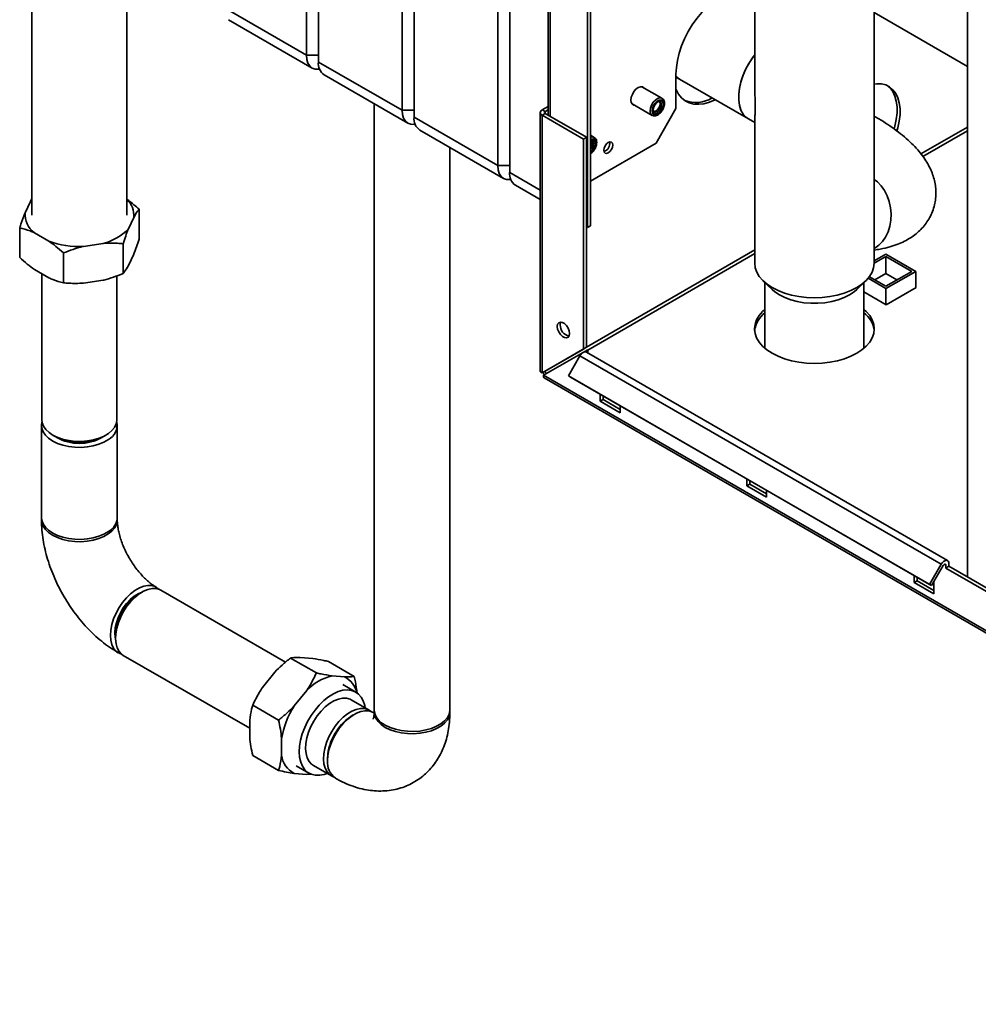
# Paper-space layout 'Blatt2' of a CAD drawing. Units: millimetres. Extents: x 0 to 4200, y 0 to 2970.
# Drawn here: x 3138 to 3478, y 671 to 1020 of the extents above; entities that cross this region are included whole.
import ezdxf

# ---------------------------------------------------------------- set-up
doc = ezdxf.new("R2010")
doc.units = ezdxf.units.MM

psp = doc.layouts.new('Blatt2')

# ---------------------------------------------------------------- linework, layer by layer
at = {"color": 7, "linetype": 'Continuous', "lineweight": 35, "ltscale": 10}
for p, q in [((3239.3, 1007.55), (3239.3, 1480.33)), ((3243.54, 1477.88), (3243.54, 1005.1)), ((3273.24, 987.96), (3273.24, 1460.73)), ((3277.49, 1458.29), (3277.49, 985.51)), ((3307.18, 968.36), (3307.18, 1441.14)), ((3473.89, 1442.49), (3473.89, 822.32)), ((3311.43, 1438.69), (3311.43, 965.91)), ((3339, 946.32), (3339, 1379.09)), ((3340.07, 946.94), (3340.07, 1379.7)), ((3325.11, 1352.41), (3325.11, 986.19)), ((3398.41, 1339.06), (3398.41, 997.05)), ((3440.81, 933.66), (3440.81, 1339.06)), ((3175.54, 950.79), (3175.54, 1037.99)), ((3141.84, 1037.92), (3141.84, 950.79)), ((3209.6, 1024.7), (3239.3, 1007.55)), ((3440.81, 1022.65), (3473.89, 1003.56)), ((3211.68, 1020.12), (3241.37, 1002.97)), ((3243.54, 1007.55), (3239.3, 1007.55)), ((3243.54, 1005.1), (3273.24, 987.96)), ((3245.62, 1000.52), (3275.31, 983.38)), ((3370.47, 1000.82), (3370.47, 988.57)), ((3370.47, 999.74), (3371.66, 999.05)), ((3365.5, 992.22), (3358.36, 996.34)), ((3371.66, 999.05), (3396.2, 984.88)), ((3263.33, 990.3), (3263.33, 775.24)), ((3322.95, 988.09), (3325.11, 989.33)), ((3354.86, 990.28), (3362, 986.16)), ((3364.85, 990.23), (3364.85, 990.24)), ((3277.49, 987.96), (3273.24, 987.96)), ((3322.28, 987.15), (3322.28, 895.41)), ((3324.01, 987.48), (3322.95, 988.09)), ((3324.01, 986.82), (3322.95, 986.21)), ((3322.95, 894.76), (3322.95, 986.21)), ((3337.59, 977.76), (3322.95, 986.21)), ((3324.01, 987.48), (3325.11, 988.11)), ((3338.65, 978.37), (3324.01, 986.82)), ((3363.39, 987.71), (3363.4, 987.72)), ((3363.4, 976.33), (3370.47, 988.57)), ((3277.49, 985.51), (3307.18, 968.36)), ((3396.2, 984.88), (3398.41, 983.6)), ((3398.41, 984.59), (3398.41, 933.66)), ((3279.56, 980.93), (3309.26, 963.79)), ((3341.46, 978.34), (3340.07, 979.15)), ((3337.59, 977.76), (3338.65, 978.37)), ((3337.59, 903.22), (3337.59, 977.76)), ((3338.65, 903.83), (3338.65, 978.37)), ((3363.4, 976.33), (3340.07, 962.86)), ((3340.81, 976.35), (3340.81, 976.36)), ((3290.23, 775.24), (3290.23, 974.77)), ((3311.43, 968.36), (3307.18, 968.36)), ((3313.5, 961.34), (3322.28, 956.27)), ((3139.4, 951.61), (3141.28, 955.64)), ((3141.28, 955.64), (3141.84, 956.27)), ((3179.88, 942.22), (3179.88, 952.84)), ((3177.98, 949.96), (3176.11, 945.93)), ((3137.5, 935.67), (3137.5, 946.28)), ((3147.81, 941.55), (3142.7, 944.51)), ((3339, 946.32), (3338.65, 946.53)), ((3340.07, 946.94), (3339, 946.32)), ((3167.1, 940.73), (3160.12, 939.65)), ((3174.21, 929.99), (3174.21, 940.61)), ((3153.01, 926.71), (3153.01, 937.33)), ((3177.98, 936.9), (3176.11, 932.87)), ((3440.81, 934.51), (3445, 936.93)), ((3445, 936.93), (3455.61, 930.8)), ((3440.81, 933.69), (3445, 936.11)), ((3445, 936.11), (3454.19, 930.8)), ((3445, 929.99), (3445, 936.11)), ((3147.81, 928.49), (3142.7, 931.44)), ((3145.34, 929.92), (3145.34, 878.11)), ((3441.11, 927.74), (3445, 929.99)), ((3454.19, 930.8), (3445, 925.5)), ((3455.61, 930.8), (3445, 924.68)), ((3445, 929.99), (3448.89, 927.74)), ((3455.61, 925.01), (3455.61, 930.8)), ((3167.1, 927.67), (3160.12, 926.59)), ((3172.04, 878.11), (3172.04, 929.2)), ((3401.46, 927.35), (3404.58, 924.35)), ((3402.06, 926.76), (3402.06, 903.48)), ((3434.65, 924.35), (3437.77, 927.35)), ((3437.16, 903.48), (3437.16, 926.76)), ((3445, 924.68), (3438.69, 928.32)), ((3445, 925.5), (3439.13, 928.88)), ((3437.16, 923.49), (3445.07, 918.92)), ((3445, 918.96), (3445, 924.68)), ((3445.07, 918.92), (3455.75, 925.09)), ((3455.75, 925.09), (3455.61, 925.17)), ((3337.59, 903.22), (3322.95, 894.76)), ((3323.45, 893.9), (3337.51, 902.01)), ((3338.65, 903.83), (3324.01, 895.38)), ((3337.54, 902.03), (3338.09, 902.35)), ((3338.65, 903.83), (3337.59, 903.22)), ((3338.09, 902.35), (3339.15, 902.96)), ((3338.09, 902.35), (3338.09, 902.23)), ((3466.87, 828.13), (3338.67, 902.14)), ((3339.15, 902.96), (3339.15, 901.86)), ((3336.37, 900.81), (3332.27, 893.71)), ((3336.37, 900.81), (3464.57, 826.81)), ((3322.95, 894.76), (3324.01, 895.38)), ((3708.11, 671.84), (3323.45, 893.9)), ((3323.68, 892.99), (3708.84, 670.64)), ((3332.27, 893.71), (3460.47, 819.7)), ((3332.27, 893.71), (3333.02, 893.28)), ((3333.02, 893.28), (3461.22, 819.27)), ((3343.6, 887.17), (3343.6, 884.68)), ((3343.6, 884.68), (3344.66, 885.29)), ((3343.6, 884.68), (3350.67, 880.59)), ((3344.66, 885.29), (3344.66, 886.56)), ((3350.67, 881.82), (3344.66, 885.29)), ((3350.67, 880.59), (3350.67, 883.09)), ((3145.24, 876.07), (3145.24, 843.41)), ((3172.14, 843.41), (3172.14, 876.07)), ((3149.25, 872.67), (3150.31, 872.05)), ((3166.48, 871.73), (3167.07, 872.05)), ((3167.07, 872.05), (3168.13, 872.67)), ((3395.57, 857.17), (3395.57, 854.67)), ((3396.63, 855.29), (3396.63, 856.56)), ((3395.57, 854.67), (3396.63, 855.29)), ((3395.57, 854.67), (3402.64, 850.59)), ((3402.64, 851.82), (3396.63, 855.29)), ((3402.64, 850.59), (3402.64, 853.09)), ((3464.57, 826.81), (3460.47, 819.7)), ((3465.32, 826.37), (3461.22, 819.27)), ((3466.28, 825.49), (3466.28, 826.47)), ((3466.28, 825.49), (3467.34, 826.1)), ((3485.64, 814.31), (3466.28, 825.49)), ((3467.34, 826.1), (3467.34, 827.08)), ((3486.24, 815.19), (3467.34, 826.1)), ((3454.97, 822.88), (3454.97, 820.38)), ((3456.03, 821), (3456.03, 822.27)), ((3454.97, 820.38), (3456.03, 821)), ((3454.97, 820.38), (3462.04, 816.3)), ((3462.04, 817.53), (3456.03, 821)), ((3460.47, 819.7), (3461.22, 819.27)), ((3462.04, 816.3), (3462.04, 820.7)), ((3180.96, 816.96), (3179.9, 816.34)), ((3231.88, 792.08), (3187.64, 817.62)), ((3171.53, 801.83), (3171.53, 800.61)), ((3174.29, 794.5), (3219.15, 768.6)), ((3233.65, 793.56), (3242.84, 788.25)), ((3237.09, 793.77), (3241.52, 793.37)), ((3247.08, 792.36), (3256.27, 787.05)), ((3223.65, 783.06), (3228.08, 788.57)), ((3248.4, 787.24), (3252.83, 786.84)), ((3256.81, 781.47), (3252.21, 784.12)), ((3234.97, 776.53), (3239.4, 782.04)), ((3220.21, 776.85), (3229.4, 771.54)), ((3261.58, 775.05), (3255.22, 778.72)), ((3219.15, 765.55), (3219.15, 771.46)), ((3230.46, 759.02), (3230.46, 764.92)), ((3220.21, 758.93), (3229.4, 753.63)), ((3235.59, 755.33), (3240.18, 752.68)), ((3241.77, 755.43), (3248.13, 751.75)), ((3239.4, 752.22), (3234.97, 752.61)), ((3241.15, 752.28), (3239.4, 752.22))]:
    psp.add_line(p, q, dxfattribs=at)
at = {"color": 1, "linetype": 'Continuous', "lineweight": 35, "ltscale": 10}
for p, q in [((3325.78, 985.8), (3325.78, 1352.02)), ((3324.01, 986.82), (3324.01, 987.48)), ((3473.89, 981.97), (3457.43, 972.47)), ((3458.14, 971.57), (3473.89, 980.66)), ((3311.43, 965.91), (3322.28, 959.65)), ((3398.41, 938.4), (3338.65, 903.9)), ((3339.15, 902.88), (3398.41, 937.1)), ((3465.72, 826.79), (3466.28, 826.47))]:
    psp.add_line(p, q, dxfattribs=at)
at = {"color": 7, "linetype": 'Continuous', "lineweight": 35, "ltscale": 10, "flags": 128}
for points in [[(3398.41, 1028.97), (3397.98, 1029.28), (3396.52, 1030.02), (3394.91, 1030.44), (3393.15, 1030.54), (3391.3, 1030.32), (3389.36, 1029.78), (3387.38, 1028.92), (3385.38, 1027.77), (3383.4, 1026.33), (3381.46, 1024.64), (3379.61, 1022.72), (3377.86, 1020.6), (3376.24, 1018.31), (3374.78, 1015.89), (3373.51, 1013.38), (3372.44, 1010.81), (3371.59, 1008.23), (3370.97, 1005.68), (3370.6, 1003.2), (3370.47, 1000.82)], [(3243.97, 1002.57), (3243.67, 1002.53), (3242.44, 1002.58), (3241.37, 1002.97), (3240.49, 1003.7), (3239.84, 1004.74), (3239.44, 1006.04), (3239.3, 1007.55)], [(3398.41, 1007.63), (3397.91, 1006.97), (3396.52, 1004.88), (3395.31, 1002.68), (3394.31, 1000.4), (3393.53, 998.1), (3393.01, 995.83), (3392.74, 993.64), (3392.74, 991.59), (3393.01, 989.71), (3393.53, 988.05), (3394.31, 986.64), (3395.31, 985.52), (3396.2, 984.88)], [(3398.41, 1007.63), (3397.69, 1006.66), (3396.35, 1004.61), (3395.19, 1002.44), (3394.23, 1000.21), (3393.5, 997.97), (3392.99, 995.75), (3392.74, 993.62), (3392.74, 991.61), (3392.99, 989.77), (3393.5, 988.14), (3394.23, 986.74), (3395.19, 985.62), (3396.2, 984.88)], [(3370.47, 999.97), (3370.66, 999.79), (3371.66, 999.05)], [(3371.66, 999.05), (3371.21, 999.34), (3370.47, 999.97)], [(3359.21, 995.85), (3359.1, 995.98), (3358.53, 996.31), (3357.82, 996.32), (3357.04, 996.01), (3356.25, 995.41), (3355.54, 994.58), (3354.98, 993.61), (3354.61, 992.58), (3354.49, 991.6), (3354.61, 990.76), (3354.98, 990.15), (3355.54, 989.83), (3355.71, 989.79)], [(3440.81, 997.25), (3441.72, 997.36), (3443.4, 997.33), (3444.93, 996.96), (3446.31, 996.27), (3447.5, 995.27), (3448.47, 993.98), (3449.22, 992.42), (3449.73, 990.62), (3449.99, 988.61), (3449.99, 986.44), (3449.73, 984.14), (3449.22, 981.75), (3448.9, 980.63)], [(3445.44, 996.76), (3446.44, 995.88), (3447.41, 994.59), (3448.16, 993.03), (3448.67, 991.23), (3448.93, 989.23), (3448.93, 987.05), (3448.67, 984.75), (3448.16, 982.37), (3447.9, 981.41)], [(3384.35, 991.72), (3384.32, 991.71), (3382.34, 990.85), (3380.4, 990.31), (3378.55, 990.09), (3376.79, 990.19), (3375.18, 990.61), (3373.72, 991.35), (3372.45, 992.39), (3371.38, 993.72), (3370.53, 995.32), (3370.47, 995.45)], [(3361.99, 987.76), (3362.11, 987), (3362.48, 986.47), (3363.05, 986.25), (3363.74, 986.36), (3364.48, 986.79), (3365.17, 987.48), (3365.73, 988.35), (3366.1, 989.3), (3366.23, 990.21), (3366.1, 990.97), (3365.73, 991.5), (3365.17, 991.72), (3364.48, 991.61), (3363.74, 991.18), (3363.05, 990.49), (3362.48, 989.62), (3362.11, 988.67), (3361.99, 987.76)], [(3365.87, 990.01), (3365.74, 989.15), (3365.36, 988.26), (3364.78, 987.49), (3364.11, 986.94), (3363.43, 986.71), (3362.86, 986.82), (3362.47, 987.26), (3362.34, 987.96), (3362.47, 988.82), (3362.86, 989.71), (3363.43, 990.48), (3364.11, 991.03), (3364.78, 991.26), (3365.36, 991.15), (3365.74, 990.71), (3365.87, 990.01)], [(3365.26, 990.01), (3365.15, 989.3), (3364.83, 988.56), (3364.36, 987.93), (3363.8, 987.47), (3363.24, 987.28), (3362.77, 987.37), (3362.45, 987.74), (3362.35, 988.15)], [(3364.6, 991.04), (3364.74, 990.81), (3364.85, 990.23), (3364.74, 989.53), (3364.43, 988.8), (3363.96, 988.17), (3363.4, 987.72), (3362.84, 987.52), (3362.57, 987.54)], [(3363.95, 990.93), (3364.36, 991.04), (3364.83, 990.95), (3365.15, 990.59), (3365.26, 990.01)], [(3277.91, 982.97), (3277.61, 982.93), (3276.39, 982.98), (3275.31, 983.38), (3274.44, 984.11), (3273.78, 985.14), (3273.38, 986.44), (3273.24, 987.96)], [(3340.06, 977.15), (3340.07, 977.15), (3340.74, 977.38), (3341.32, 977.27), (3341.7, 976.83), (3341.83, 976.13)], [(3340.07, 977.11), (3340.32, 977.16), (3340.79, 977.07), (3341.11, 976.71), (3341.22, 976.13)], [(3348.02, 975.61), (3347.9, 974.84), (3347.55, 974.05), (3347.04, 973.35), (3346.43, 972.86), (3345.82, 972.65), (3345.3, 972.75), (3344.96, 973.14), (3344.84, 973.78), (3344.96, 974.55), (3345.3, 975.35), (3345.82, 976.04), (3346.43, 976.53), (3347.04, 976.74), (3347.55, 976.64), (3347.9, 976.25), (3348.02, 975.61)], [(3311.85, 963.38), (3311.55, 963.34), (3310.33, 963.39), (3309.26, 963.79), (3308.38, 964.52), (3307.72, 965.55), (3307.32, 966.85), (3307.18, 968.36)], [(3404.62, 925.01), (3402.8, 926.21), (3401.25, 927.54), (3400.03, 928.98), (3399.14, 930.5), (3398.6, 932.07), (3398.41, 933.66)], [(3440.81, 933.66), (3440.63, 932.07), (3440.09, 930.5), (3439.2, 928.98), (3437.97, 927.54), (3436.43, 926.21), (3434.61, 925.01), (3432.52, 923.95), (3430.21, 923.07), (3427.73, 922.36), (3425.1, 921.84), (3422.38, 921.53), (3419.61, 921.43), (3416.85, 921.53), (3414.13, 921.84), (3411.5, 922.36), (3409.01, 923.07), (3406.71, 923.95), (3404.62, 925.01)], [(3407.2, 922.42), (3405.57, 923.51), (3404.58, 924.35)], [(3434.65, 924.35), (3433.66, 923.51), (3432.02, 922.42), (3430.13, 921.47), (3428.03, 920.69), (3425.75, 920.09), (3423.35, 919.68), (3420.87, 919.48), (3418.36, 919.48), (3415.88, 919.68), (3413.48, 920.09), (3411.2, 920.69), (3409.1, 921.47), (3407.2, 922.42)], [(3402.06, 917.31), (3401.21, 916.53), (3399.98, 915.09), (3399.09, 913.57), (3398.55, 911.99), (3398.36, 910.39), (3398.55, 908.79), (3399.09, 907.22), (3399.98, 905.7), (3401.21, 904.26), (3402.76, 902.92), (3404.59, 901.72), (3406.68, 900.66), (3408.99, 899.77), (3411.48, 899.06), (3414.11, 898.54), (3416.84, 898.23), (3419.61, 898.13), (3422.39, 898.23), (3425.11, 898.54), (3427.75, 899.06), (3430.24, 899.77), (3432.55, 900.66), (3434.64, 901.72), (3436.47, 902.92), (3438.02, 904.26), (3439.25, 905.7), (3440.14, 907.22), (3440.68, 908.79), (3440.86, 910.39), (3440.68, 911.99), (3440.14, 913.57), (3439.25, 915.09), (3438.02, 916.53), (3437.16, 917.31)], [(3328.33, 911.25), (3328.46, 912.04), (3328.84, 912.58), (3329.42, 912.81), (3330.14, 912.7), (3330.9, 912.26), (3331.62, 911.55), (3332.2, 910.65), (3332.58, 909.66), (3332.71, 908.72), (3332.58, 907.93), (3332.2, 907.39), (3331.62, 907.16), (3330.9, 907.28), (3330.14, 907.71), (3329.42, 908.43), (3328.84, 909.33), (3328.46, 910.31), (3328.33, 911.25)], [(3329.39, 911.87), (3329.52, 912.65), (3329.59, 912.82)], [(3145.41, 877.31), (3145.25, 876.37), (3145.35, 875.09), (3145.81, 873.83), (3146.63, 872.64), (3147.77, 871.54), (3149.21, 870.56), (3150.91, 869.74), (3152.82, 869.09), (3154.9, 868.62), (3157.07, 868.37), (3159.29, 868.32), (3161.5, 868.48), (3163.62, 868.85), (3165.62, 869.42), (3167.42, 870.16), (3168.98, 871.07)], [(3145.34, 878.11), (3145.47, 877.05), (3145.95, 875.81), (3146.78, 874.63), (3147.94, 873.55), (3149.39, 872.59), (3151.09, 871.78), (3153, 871.14), (3155.07, 870.7), (3157.23, 870.45), (3159.43, 870.42), (3161.62, 870.6), (3163.72, 870.98), (3165.69, 871.55), (3167.46, 872.31)], [(3167.46, 872.31), (3169, 873.22), (3170.26, 874.26), (3171.2, 875.42), (3171.8, 876.64), (3172.04, 877.91), (3172.04, 878.11)], [(3145.24, 843.41), (3145.35, 842.43), (3145.81, 841.17), (3146.63, 839.98), (3147.77, 838.88), (3149.21, 837.9), (3150.91, 837.08), (3152.82, 836.42), (3154.9, 835.96), (3157.07, 835.7), (3159.29, 835.65), (3161.5, 835.82), (3163.62, 836.19), (3165.62, 836.75), (3167.42, 837.5), (3168.98, 838.41)], [(3145.26, 843), (3145.25, 842.92), (3145.35, 841.63), (3145.8, 840.38), (3146.61, 839.19), (3147.75, 838.08), (3149.18, 837.1)], [(3149.18, 837.1), (3150.88, 836.28), (3152.78, 835.62), (3154.85, 835.15), (3157.03, 834.89), (3159.25, 834.84), (3161.45, 835), (3163.58, 835.36), (3165.58, 835.93), (3167.38, 836.67), (3168.96, 837.58), (3170.25, 838.62), (3171.22, 839.77), (3171.86, 841), (3172.13, 842.27), (3172.12, 843)], [(3464.57, 826.81), (3464.95, 827.36), (3465.4, 827.8), (3465.88, 828.1), (3466.34, 828.24), (3466.75, 828.19), (3467.07, 827.97), (3467.27, 827.59), (3467.34, 827.08)], [(3465.32, 826.37), (3465.45, 826.56), (3465.61, 826.72), (3465.77, 826.82), (3465.93, 826.87), (3466.08, 826.85), (3466.19, 826.78), (3466.26, 826.64), (3466.28, 826.47)], [(3169.69, 801.59), (3169.82, 803.47), (3170.2, 805.45), (3170.83, 807.48), (3171.69, 809.49), (3172.76, 811.44), (3174, 813.27), (3175.38, 814.93), (3176.86, 816.38), (3178.41, 817.57), (3179.98, 818.48), (3181.53, 819.07), (3183.02, 819.34), (3184.4, 819.27), (3185.64, 818.88), (3186.7, 818.16), (3186.91, 817.96)], [(3187.64, 817.62), (3187.17, 817.85), (3185.92, 818.2), (3184.53, 818.21), (3183.04, 817.89), (3181.5, 817.25), (3179.94, 816.3), (3178.41, 815.07), (3176.95, 813.6), (3175.59, 811.92), (3174.39, 810.08), (3173.37, 808.13), (3172.55, 806.13), (3171.96, 804.12), (3171.62, 802.17), (3171.53, 800.32), (3171.7, 798.63), (3172.12, 797.14), (3172.79, 795.89), (3173.67, 794.93), (3174.29, 794.5)], [(3171.31, 802.53), (3171.44, 804.22), (3171.82, 806.02), (3172.43, 807.84), (3173.26, 809.64), (3174.28, 811.36), (3175.46, 812.94), (3176.76, 814.33), (3178.14, 815.49), (3179.55, 816.38), (3180.95, 816.97), (3181.01, 816.99)], [(3173.63, 794.96), (3172.76, 795.28), (3171.69, 796), (3170.83, 797.02), (3170.2, 798.32), (3169.82, 799.85), (3169.69, 801.59)], [(3171.53, 800.55), (3171.44, 800.97), (3171.31, 802.53)], [(3236.86, 762.28), (3237.22, 764.43), (3237.83, 766.63), (3238.67, 768.85), (3239.71, 771.02), (3240.94, 773.11), (3242.33, 775.08), (3243.86, 776.87), (3245.48, 778.45), (3247.16, 779.79), (3248.88, 780.86), (3250.59, 781.64), (3252.25, 782.1), (3253.83, 782.25), (3255.3, 782.07), (3256.62, 781.57), (3257.77, 780.77), (3258.72, 779.67), (3259.46, 778.3), (3259.96, 776.69), (3260.11, 775.9)], [(3239.08, 763.2), (3239.43, 765.17), (3240.03, 767.19), (3240.86, 769.21), (3241.89, 771.17), (3243.11, 773.02), (3244.47, 774.71), (3245.95, 776.18), (3247.49, 777.42), (3249.06, 778.36), (3250.62, 779), (3252.11, 779.32), (3253.51, 779.3), (3254.77, 778.95), (3255.22, 778.72)], [(3245.44, 759.52), (3245.79, 761.49), (3246.39, 763.51), (3247.22, 765.53), (3248.26, 767.5), (3249.47, 769.34), (3250.84, 771.03), (3252.31, 772.51), (3253.85, 773.74), (3255.43, 774.69), (3256.98, 775.33), (3258.48, 775.65), (3259.88, 775.63), (3261.14, 775.27), (3262.23, 774.6), (3262.25, 774.58)], [(3246.76, 757.09), (3246.89, 758.98), (3247.28, 760.96), (3247.91, 762.98), (3248.77, 765), (3249.83, 766.94), (3251.07, 768.77), (3252.45, 770.44), (3253.94, 771.88), (3255.49, 773.07), (3257.06, 773.98), (3258.61, 774.58), (3260.09, 774.85), (3261.47, 774.78), (3262.71, 774.38), (3263, 774.23)], [(3267.27, 768.93), (3265.83, 769.91), (3264.7, 771.01), (3263.89, 772.21), (3263.43, 773.46), (3263.34, 774.75), (3263.35, 774.83)], [(3290.23, 775.24), (3290.22, 774.92), (3289.94, 773.65), (3289.31, 772.42), (3288.33, 771.27), (3287.04, 770.22), (3285.47, 769.32), (3283.66, 768.57), (3281.67, 768.01), (3279.54, 767.64), (3277.33, 767.48), (3275.12, 767.54), (3272.94, 767.8), (3270.87, 768.27), (3268.96, 768.92), (3267.27, 769.75)], [(3290.21, 774.83), (3290.22, 774.1), (3289.94, 772.83), (3289.31, 771.6), (3288.33, 770.45), (3287.04, 769.41), (3285.47, 768.5), (3283.66, 767.75), (3281.67, 767.19), (3279.54, 766.83), (3277.33, 766.67), (3275.12, 766.72), (3272.94, 766.98), (3270.87, 767.45), (3268.96, 768.11), (3267.27, 768.93)], [(3246.66, 752.6), (3245.57, 752.24), (3243.94, 751.93), (3242.41, 751.95), (3241.01, 752.29), (3239.77, 752.94), (3238.72, 753.89), (3237.87, 755.13), (3237.25, 756.62), (3236.87, 758.34), (3236.74, 760.24), (3236.86, 762.28)], [(3241.77, 755.43), (3241.13, 755.88), (3240.24, 756.86), (3239.57, 758.12), (3239.15, 759.62), (3238.99, 761.33), (3239.08, 763.2)], [(3248.88, 751.41), (3248.58, 751.53), (3247.49, 752.2), (3246.6, 753.18), (3245.94, 754.44), (3245.52, 755.95), (3245.35, 757.66), (3245.44, 759.52)], [(3246.85, 759.4), (3246.77, 757.63), (3246.77, 757.51)], [(3240.55, 752.48), (3240.49, 752.47), (3239.4, 752.22)]]:
    psp.add_lwpolyline(points, dxfattribs=at)
at = {"color": 1, "linetype": 'Continuous', "lineweight": 35, "ltscale": 10, "flags": 128}
for points in [[(3365.5, 992.22), (3365.43, 992.26), (3364.75, 992.38), (3363.96, 992.16), (3363.15, 991.61), (3362.4, 990.8), (3361.8, 989.82), (3361.41, 988.77), (3361.28, 987.76)], [(3340.07, 972.66), (3340.43, 972.91), (3341.13, 973.6), (3341.69, 974.47), (3342.06, 975.42), (3342.19, 976.33), (3342.06, 977.09), (3341.69, 977.62), (3341.13, 977.84), (3340.43, 977.73), (3340.07, 977.56)], [(3440.81, 963.37), (3441.95, 962.52), (3443.31, 961.13), (3444.49, 959.47), (3445.46, 957.59), (3446.18, 955.55), (3446.64, 953.39), (3446.83, 951.18), (3446.74, 948.97), (3446.38, 946.83), (3445.75, 944.81), (3444.86, 942.97), (3443.76, 941.37), (3442.46, 940.03), (3441, 939.01), (3440.81, 938.91)]]:
    psp.add_lwpolyline(points, dxfattribs=at)
at = {"color": 7, "linetype": 'Continuous', "lineweight": 35, "ltscale": 100}
for centre, radius, start, end in [((3248.3, 1004.5), 4.8, 172.7442, 235.9436), ((3377.54, 1001.69), 10.98, 248.6984, 301.5526), ((3323.31, 987.15), 1, 110.7834, 249.2166), ((3324.14, 987.15), 0.349, 110.7834, 249.2166), ((3282.24, 984.9), 4.8, 172.7442, 235.9436), ((3338.45, 976.14), 2.34, 313.7806, 25.7178), ((3337.99, 976.3), 3.84, 302.6055, 357.3945), ((3337.98, 976.29), 3.24, 309.9557, 357.0433), ((3343.93, 976.14), 3.01, 288.8423, 11.163), ((3316.18, 965.31), 4.8, 172.7442, 235.9436), ((3170.46, 950.68), 7.55, 354.5672, 47.7352), ((3147.47, 951.04), 8.08, 175.9406, 233.8563), ((3163, 958.24), 17.99, 283.1968, 316.7979), ((3158.55, 970.23), 30.62, 249.4788, 272.9351), ((3407.97, 908.42), 9.68, 127.6291, 171.9136), ((3431.43, 908.52), 9.49, 7.6187, 52.8386), ((3333.5, 911.76), 4.12, 178.5915, 255.9909), ((3338.82, 899.61), 2.73, 105.5616, 153.7931), ((3338.25, 901.36), 0.886, 61.2009, 100.2453), ((3326.84, 896.43), 3.93, 202.6965, 217.2963), ((3325.27, 895.53), 1.26, 186.6686, 233.3125), ((3166.33, 876.18), 5.75, 297.4815, 11.3686), ((3158.72, 888.28), 18.27, 242.605, 295.1247), ((3158.69, 885.93), 16.2, 240.3636, 299.6364), ((3166.03, 843.77), 6.12, 298.822, 356.6125), ((3189.49, 801.14), 17.97, 122.2192, 177.7861), ((3252.51, 769.73), 17.98, 103.1941, 136.8005), ((3249.44, 779.75), 7.86, 10.9932, 64.4684), ((3260.66, 759.88), 30.61, 147.0647, 170.5239), ((3265.87, 756.97), 19.17, 121.2847, 172.6999), ((3269.95, 775.83), 6.65, 185.1012, 246.219), ((3238.5, 759.88), 8.09, 186.1477, 244.0536), ((3253.55, 756.45), 6.81, 174.6157, 234.0772)]:
    psp.add_arc(centre, radius, start, end, dxfattribs=at)
at = {"color": 1, "linetype": 'Continuous', "lineweight": 35, "ltscale": 100}
for centre, radius, start, end in [((3362.96, 987.55), 1.7, 172.9986, 234.4364), ((3340.76, 977.01), 1.51, 62.4425, 117.5226)]:
    psp.add_arc(centre, radius, start, end, dxfattribs=at)
at = {"color": 7, "linetype": 'Continuous', "lineweight": 35, "ltscale": 10}
for points, knots in [([(3398.43, 997.05), (3398.43, 996.62), (3398.42, 995.31), (3398.5, 993.3), (3398.58, 991.07), (3398.61, 989.24), (3398.59, 987.7), (3398.52, 986.36), (3398.43, 985.28), (3398.43, 984.8), (3398.42, 984.59)], [0, 0, 0, 0, 0.076891, 0.237109, 0.366044, 0.499694, 0.613721, 0.731419, 0.885355, 1, 1, 1, 1]), ([(3361.98, 986.2), (3362.14, 986.11), (3362.51, 985.91), (3363.19, 985.95), (3363.93, 986.22), (3364.68, 986.76), (3365.37, 987.52), (3365.92, 988.44), (3366.28, 989.42), (3366.42, 990.39), (3366.3, 991.23), (3365.99, 991.87), (3365.64, 992.1), (3365.49, 992.21)], [0, 0, 0, 0, 0.070324, 0.157731, 0.248404, 0.345055, 0.443542, 0.54185, 0.640473, 0.740069, 0.841535, 0.929289, 1, 1, 1, 1]), ([(3440.81, 938.36), (3441.54, 938.46), (3443.46, 938.73), (3446.23, 939.4), (3449.09, 940.34), (3451.55, 941.43), (3453.73, 942.67), (3455.68, 944.07), (3457.41, 945.63), (3458.92, 947.36), (3460.25, 949.3), (3461.34, 951.45), (3462.14, 953.76), (3462.61, 956.1), (3462.78, 958.45), (3462.65, 960.76), (3462.25, 963.03), (3461.59, 965.25), (3460.68, 967.44), (3459.51, 969.6), (3458.04, 971.79), (3456.24, 974.01), (3454.08, 976.27), (3451.56, 978.55), (3448.74, 980.78), (3445.7, 982.92), (3443.04, 984.63), (3441.36, 985.61), (3440.81, 985.93)], [0, 0, 0, 0, 0.032187, 0.085814, 0.130674, 0.171488, 0.208978, 0.244012, 0.277309, 0.309422, 0.340771, 0.37465, 0.407626, 0.439981, 0.472001, 0.504038, 0.536506, 0.569885, 0.604756, 0.641827, 0.681916, 0.725798, 0.773721, 0.82465, 0.876259, 0.926853, 0.976217, 1, 1, 1, 1]), ([(3340.07, 972.52), (3340.25, 972.64), (3340.7, 972.93), (3341.32, 973.65), (3341.87, 974.56), (3342.24, 975.54), (3342.38, 976.51), (3342.26, 977.35), (3341.95, 977.99), (3341.6, 978.22), (3341.45, 978.33)], [0, 0, 0, 0, 0.098761, 0.234285, 0.369561, 0.505271, 0.642321, 0.781943, 0.902698, 1, 1, 1, 1]), ([(3141.28, 955.64), (3141.29, 955.68), (3141.48, 956.02), (3141.67, 956.32), (3141.84, 956.58)], [0, 0, 0, 0, 0.09929, 1, 1, 1, 1]), ([(3175.54, 956.43), (3175.76, 956.28), (3177.23, 955.21), (3178.66, 953.93), (3179.88, 952.84)], [0, 0, 0, 0, 0.145307, 1, 1, 1, 1]), ([(3137.5, 946.28), (3137.68, 946.82), (3138.3, 948.72), (3138.94, 950.4), (3139.4, 951.61)], [0, 0, 0, 0, 0.284623, 1, 1, 1, 1]), ([(3179.88, 952.84), (3179.71, 952.61), (3179.08, 951.82), (3178.44, 950.74), (3177.98, 949.96)], [0, 0, 0, 0, 0.284623, 1, 1, 1, 1]), ([(3142.7, 944.51), (3142.2, 944.72), (3140.44, 945.49), (3138.73, 945.95), (3137.5, 946.28)], [0, 0, 0, 0, 0.284588, 1, 1, 1, 1]), ([(3176.11, 945.93), (3176.09, 945.88), (3175.76, 945.06), (3175.12, 943.35), (3174.51, 941.52), (3174.21, 940.61)], [0, 0, 0, 0, 0.029292, 0.512809, 1, 1, 1, 1]), ([(3153.01, 937.33), (3152.11, 938.13), (3150.4, 939.66), (3148.65, 940.94), (3147.81, 941.55)], [0, 0, 0, 0, 0.526183, 1, 1, 1, 1]), ([(3174.21, 940.61), (3173.54, 940.66), (3171.21, 940.85), (3168.82, 940.78), (3167.1, 940.73)], [0, 0, 0, 0, 0.284623, 1, 1, 1, 1]), ([(3177.98, 936.9), (3178, 936.95), (3178.33, 937.77), (3178.97, 939.48), (3179.58, 941.31), (3179.88, 942.22)], [0, 0, 0, 0, 0.029292, 0.512809, 1, 1, 1, 1]), ([(3160.12, 939.65), (3160.05, 939.63), (3158.81, 939.33), (3156.42, 938.63), (3154.15, 937.76), (3153.01, 937.33)], [0, 0, 0, 0, 0.029292, 0.512809, 1, 1, 1, 1]), ([(3137.5, 935.67), (3138.4, 934.87), (3140.11, 933.34), (3141.87, 932.05), (3142.7, 931.44)], [0, 0, 0, 0, 0.5261829, 1, 1, 1, 1]), ([(3167.1, 927.67), (3167.17, 927.69), (3168.41, 927.99), (3170.8, 928.69), (3173.07, 929.56), (3174.21, 929.99)], [0, 0, 0, 0, 0.0292918, 0.5128086, 1, 1, 1, 1]), ([(3174.21, 929.99), (3174.38, 930.22), (3175.01, 931.01), (3175.65, 932.09), (3176.11, 932.87)], [0, 0, 0, 0, 0.284623, 1, 1, 1, 1]), ([(3147.81, 928.49), (3148.32, 928.27), (3150.07, 927.51), (3151.79, 927.05), (3153.01, 926.71)], [0, 0, 0, 0, 0.2845876, 1, 1, 1, 1]), ([(3153.01, 926.71), (3153.68, 926.66), (3156.01, 926.47), (3158.4, 926.54), (3160.12, 926.59)], [0, 0, 0, 0, 0.284623, 1, 1, 1, 1]), ([(3322.95, 894.76), (3322.8, 894.84), (3322.47, 894.98), (3322.27, 895.23), (3322.3, 895.38), (3322.31, 895.41)], [0, 0, 0, 0, 0.4183707, 0.8561876, 1, 1, 1, 1]), ([(3323.7, 893.01), (3323.63, 893.05), (3323.47, 893.14), (3323.4, 893.48), (3323.44, 893.78), (3323.45, 893.9)], [0, 0, 0, 0, 0.293708, 0.730926, 1, 1, 1, 1]), ([(3145.24, 842.6), (3145.25, 841.95), (3145.28, 840.18), (3145.54, 837.25), (3146.08, 833.8), (3146.89, 830.35), (3147.92, 826.9), (3149.18, 823.5), (3150.65, 820.16), (3152.32, 816.89), (3154.17, 813.72), (3156.2, 810.67), (3158.4, 807.76), (3160.76, 805), (3163.26, 802.41), (3165.91, 800.01), (3168.69, 797.84), (3170.9, 796.35), (3172.18, 795.6), (3172.47, 795.43)], [0, 0, 0, 0, 0.036247, 0.099386, 0.162522, 0.225584, 0.288432, 0.351036, 0.413432, 0.4757, 0.537937, 0.60025, 0.662722, 0.725471, 0.788607, 0.852227, 0.916385, 0.981062, 1, 1, 1, 1]), ([(3185.92, 818.73), (3185.73, 818.84), (3185.17, 819.17), (3184.14, 819.9), (3182.84, 820.96), (3181.48, 822.25), (3180.1, 823.75), (3178.74, 825.44), (3177.44, 827.29), (3176.24, 829.25), (3175.16, 831.29), (3174.23, 833.35), (3173.46, 835.39), (3172.87, 837.36), (3172.46, 839.2), (3172.22, 840.86), (3172.15, 841.95), (3172.14, 842.49), (3172.14, 842.6)], [0, 0, 0, 0, 0.034366, 0.098271, 0.163247, 0.2296, 0.297215, 0.365884, 0.435345, 0.505306, 0.57547, 0.645475, 0.714988, 0.783732, 0.851471, 0.918033, 0.983357, 1, 1, 1, 1]), ([(3233.65, 793.56), (3232.62, 792.73), (3230.67, 791.16), (3228.92, 789.4), (3228.08, 788.57)], [0, 0, 0, 0, 0.5261829, 1, 1, 1, 1]), ([(3237.09, 793.77), (3237.05, 793.77), (3236.37, 793.78), (3235.13, 793.75), (3234.14, 793.63), (3233.65, 793.56)], [0, 0, 0, 0, 0.029292, 0.512809, 1, 1, 1, 1]), ([(3247.08, 792.36), (3246.52, 792.47), (3244.57, 792.88), (3242.79, 793.17), (3241.52, 793.37)], [0, 0, 0, 0, 0.284623, 1, 1, 1, 1]), ([(3239.4, 782.04), (3239.77, 782.62), (3241.07, 784.64), (3242.1, 786.74), (3242.84, 788.25)], [0, 0, 0, 0, 0.284588, 1, 1, 1, 1]), ([(3242.84, 788.25), (3243.39, 788.14), (3245.35, 787.73), (3247.13, 787.44), (3248.4, 787.24)], [0, 0, 0, 0, 0.284623, 1, 1, 1, 1]), ([(3252.83, 786.84), (3252.87, 786.84), (3253.55, 786.83), (3254.78, 786.86), (3255.78, 786.99), (3256.27, 787.05)], [0, 0, 0, 0, 0.029292, 0.512809, 1, 1, 1, 1]), ([(3256.27, 787.05), (3256.41, 786.41), (3256.84, 784.38), (3257.08, 782.42), (3257.24, 781.07)], [0, 0, 0, 0, 0.31497, 1, 1, 1, 1]), ([(3223.65, 783.06), (3223.28, 782.49), (3221.98, 780.47), (3220.95, 778.36), (3220.21, 776.85)], [0, 0, 0, 0, 0.284588, 1, 1, 1, 1]), ([(3220.21, 776.85), (3220.07, 776.37), (3219.6, 774.67), (3219.34, 772.8), (3219.15, 771.46)], [0, 0, 0, 0, 0.284623, 1, 1, 1, 1]), ([(3229.4, 771.54), (3230.43, 772.37), (3232.37, 773.94), (3234.13, 775.7), (3234.97, 776.53)], [0, 0, 0, 0, 0.526183, 1, 1, 1, 1]), ([(3249.55, 750.93), (3250.11, 750.62), (3251.68, 749.75), (3254.31, 748.55), (3257.43, 747.46), (3260.46, 746.75), (3263.45, 746.36), (3266.38, 746.3), (3269.31, 746.58), (3272.11, 747.18), (3274.76, 748.09), (3277.24, 749.29), (3279.53, 750.75), (3281.62, 752.46), (3283.5, 754.39), (3285.16, 756.53), (3286.6, 758.86), (3287.81, 761.38), (3288.79, 764.08), (3289.53, 766.96), (3290.02, 770), (3290.21, 772.51), (3290.23, 774.01), (3290.23, 774.43)], [0, 0, 0, 0, 0.031892, 0.088215, 0.144328, 0.199429, 0.247509, 0.2996, 0.350215, 0.399397, 0.4474, 0.49452, 0.541059, 0.587291, 0.633474, 0.679928, 0.726972, 0.774908, 0.824005, 0.874447, 0.926293, 0.979426, 1, 1, 1, 1]), ([(3263.33, 774.43), (3263.33, 774.21), (3263.32, 773.61), (3263.23, 772.81), (3263.1, 772.16), (3262.97, 771.83), (3262.97, 771.82), (3262.97, 771.82)], [0, 0, 0, 0, 0.125636, 0.357364, 0.589203, 0.823608, 1, 1, 1, 1]), ([(3263.32, 774.05), (3263.3, 774.06), (3263.21, 774.11), (3263.09, 774.18), (3263, 774.23)], [0, 0, 0, 0, 0.173817, 1, 1, 1, 1]), ([(3230.46, 764.92), (3230.46, 764.99), (3230.36, 766.09), (3230.07, 768.27), (3229.63, 770.45), (3229.4, 771.54)], [0, 0, 0, 0, 0.029292, 0.512809, 1, 1, 1, 1]), ([(3219.15, 765.55), (3219.16, 765.49), (3219.25, 764.39), (3219.54, 762.2), (3219.99, 760.02), (3220.21, 758.93)], [0, 0, 0, 0, 0.0292918, 0.5128086, 1, 1, 1, 1]), ([(3229.4, 753.63), (3229.54, 754.11), (3230.02, 755.8), (3230.28, 757.68), (3230.46, 759.02)], [0, 0, 0, 0, 0.284623, 1, 1, 1, 1]), ([(3234.97, 752.61), (3234.92, 752.62), (3234.03, 752.75), (3232.23, 753.05), (3230.35, 753.43), (3229.4, 753.63)], [0, 0, 0, 0, 0.029292, 0.512809, 1, 1, 1, 1])]:
    psp.add_open_spline(points, degree=3, knots=knots, dxfattribs=at)

doc.saveas('drawing.dxf')
